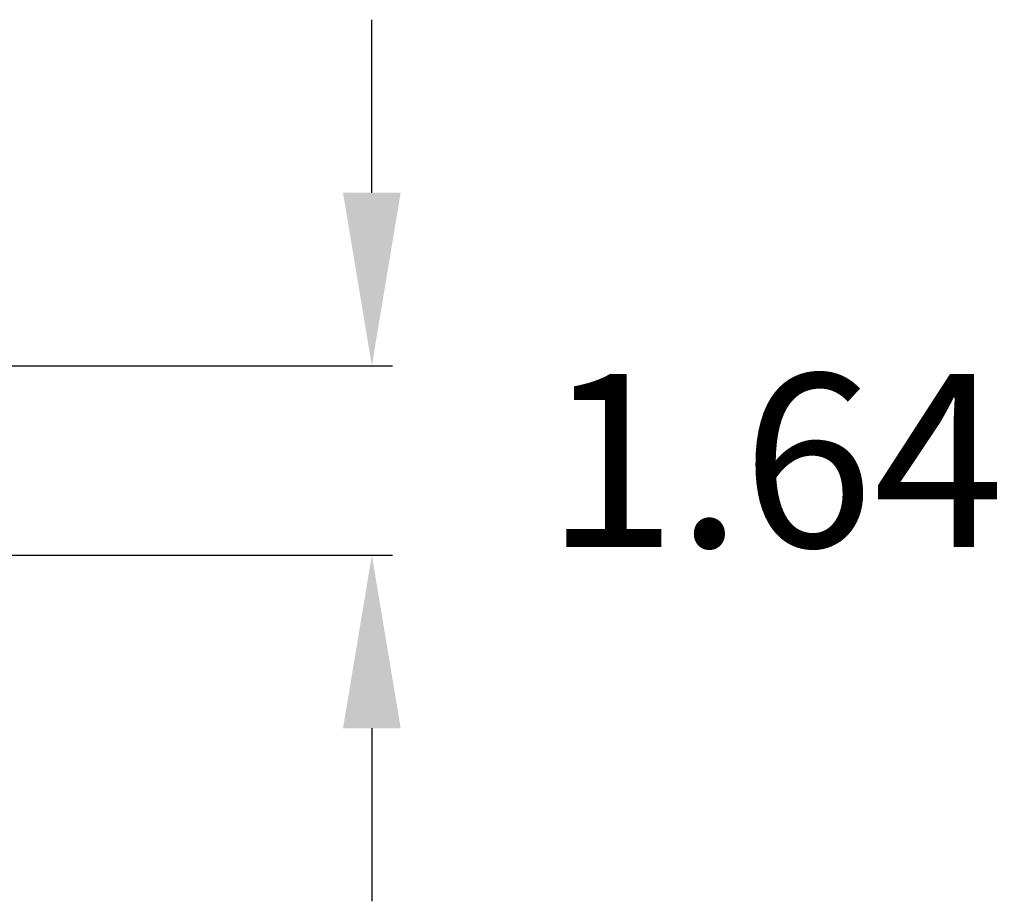
# Model space of a CAD drawing. Extents: x 17.3 to 66.7, y 25 to 77.8.
# Drawn here: x 58.2 to 66.7, y 26 to 33.7 of the extents above; entities that cross this region are included whole.
import ezdxf

# ---------------------------------------------------------------- set-up
doc = ezdxf.new("R2010")
doc.units = 0
doc.header["$MEASUREMENT"] = 0
doc.layers.get('0').update_dxf_attribs({"linetype": 'CONTINUOUS'})
doc.layers.get('Defpoints').update_dxf_attribs({"linetype": 'CONTINUOUS'})
doc.styles.get("Standard").update_dxf_attribs({"font": 'arial.ttf'})
doc.dimstyles.get("Standard").update_dxf_attribs({"dimtxt": 1.5, "dimasz": 1.5, "dimexe": 0.18, "dimexo": 0, "dimgap": 0.5, "dimtad": 0, "dimtih": 1, "dimtoh": 1, "dimzin": 0, "dimdsep": 46, "dimtxsty": 'Standard', "dimcen": 0.09, "dimadec": 0, "dimazin": 0, "dimtfac": 1, "dimtofl": 0, "dimtmove": 2, "dimatfit": 3, "dimfxl": 1, "dimtolj": 1, "dimtzin": 0, "dimarcsym": 0})

# ---------------------------------------------------------------- blocks, each defined once
blk = doc.blocks.new('*D99')
at = {"color": 0, "linetype": 'Continuous', "lineweight": -2}
for p, q in [((61.2081, 32.1808), (61.2081, 33.6808)), ((54.9626, 30.6808), (61.3881, 30.6808)), ((56.2178, 29.039), (61.3881, 29.039)), ((61.2081, 27.539), (61.2081, 26.039))]:
    blk.add_line(p, q, dxfattribs=at)
at = {"color": 0, "linetype": 'Continuous'}
for points in [[(60.9581, 32.1808), (61.4581, 32.1808), (61.2081, 30.6808)], [(60.9581, 27.539), (61.4581, 27.539), (61.2081, 29.039)]]:
    blk.add_solid(points, dxfattribs=at)
at = {"layer": 'Defpoints', "color": 0, "linetype": 'Continuous'}
for p in [(54.9626, 30.6808), (61.2081, 30.6808), (56.2178, 29.039)]:
    blk.add_point(p, dxfattribs=at)
at = {"color": 0, "linetype": 'Continuous', "insert": (64.7015, 29.8599), "char_height": 1.5, "attachment_point": 5}
blk.add_mtext('\\A1;1.64', dxfattribs=at)

msp = doc.modelspace()

# ---------------------------------------------------------------- dimensions: what is measured, and where the dimension line sits
at = {"linetype": 'Continuous'}
dim = msp.add_linear_dim(base=(61.2081, 30.6808), p1=(56.2178, 29.039), p2=(54.9626, 30.6808), angle=90, dimstyle='Standard', dxfattribs=at)
dim.commit()
dim.dimension.update_dxf_attribs({"geometry": '*D99', "text_midpoint": (64.7015, 29.8599)})

doc.saveas('drawing.dxf')
